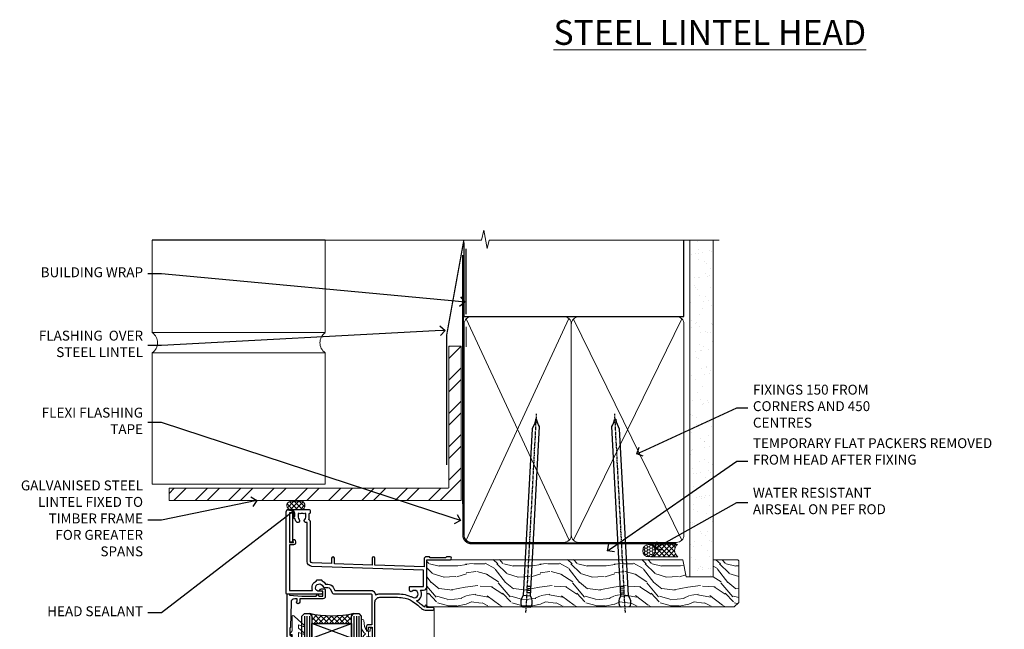
# Model space of a CAD drawing. Extents: x 2262 to 19067, y 27888 to 30541.
# Drawn here: x 11291 to 11689, y 29664 to 29911 of the extents above; entities that cross this region are included whole.
import ezdxf
from ezdxf import colors
from ezdxf.entities.mleader import LeaderData, LeaderLine
from ezdxf.math import Vec2, Vec3

# ---------------------------------------------------------------- set-up
doc = ezdxf.new("R2010")
doc.units = 0
doc.linetypes.add('CENTER', pattern=[2, 1.25, -0.25, 0.25, -0.25])
doc.linetypes.add('Dashed', pattern=[564.4444465637206, 282.2222232818604, -282.2222232818602])
doc.layers.add('Aluminium Systems Ltd Joinery Detail', color=7, linetype='Continuous')
doc.layers.add('Aluminium Systems Ltd Notes', color=7, linetype='Continuous')
doc.layers.add('HARDWARE', color=8, linetype='Continuous', lineweight=5)
doc.styles.add('ASL TXT 50', font='romans.shx', dxfattribs={"height": 100})
doc.styles.get("Standard").update_dxf_attribs({"font": 'arial.ttf'})

# ---------------------------------------------------------------- blocks, each defined once
blk = doc.blocks.new('Heavy Steel Lintel Head')
at = {"layer": 'Aluminium Systems Ltd Joinery Detail', "lineweight": 5, "ltscale": 0.12}
h = blk.add_hatch(dxfattribs=at)
h.set_pattern_fill('STEEL', color=256, scale=3, angle=-1.272221872585407e-14)
h.set_pattern_definition([(44.99999999999999, (-499.7404083896422, -617.9952762835137), (-6.735192090801863, 6.735192090801866), []), (44.99999999999999, (-499.7404083896422, -613.2327762835139), (-6.735192090801863, 6.735192090801866), [])])
edge = h.paths.add_edge_path()
edge.add_line((34.4050703637522, 5.163278649799395), (34.4050703637522, 62.45901592500013))
edge.add_line((34.4050703637522, 62.45901592500013), (39.40179163775156, 62.45901592500013))
edge.add_line((39.40179163775156, 62.45901592500013), (39.40179163775156, 0))
edge.add_line((39.40179163775156, 0), (-78.7808052972207, 8.881784197001252e-16))
edge.add_line((-78.7808052972207, 8.881784197001252e-16), (-78.7808052972207, 4.996721273999357))
edge.add_line((-78.7808052972207, 4.996721273999357), (34.23851298795216, 4.996721273999356))
at = {"layer": 'Aluminium Systems Ltd Joinery Detail', "lineweight": 5}
h = blk.add_hatch(dxfattribs=at)
h.set_pattern_fill('NET', color=256, scale=0.4422249999999999, angle=225, style=0)
h.set_pattern_definition([(315, (-1855.551694600665, 4370.076420548809), (-0.9928234407849511, -0.9928234407849515), []), (225, (-1855.551694600665, 4370.076420548809), (-0.9928234407849515, 0.9928234407849511), [])])
edge = h.paths.add_edge_path()
edge.add_arc((-29.47082420606739, -2.01117015339878), 1.708553516898385, 94.93547722564459, 271.1888561906697)
edge.add_line((-29.43537519582287, -3.719355883282333), (-24.89123836613498, -3.719355883297794))
edge.add_arc((-25.77342361463843, -2.007464340469596), 1.925830591481036, 297.2633084550944, 421.8801634211807)
edge.add_line((-24.86574642221103, -0.3089515847241273), (-29.61781762280816, -0.3089515847241273))
blk.add_line((-15.592157017902, 105.306444564696), (-85.55064023216738, 105.306444564696, -0.1059437867677386))
for p, q in [((-85.55064023216738, 67.85660898965398, -0.1059437867677386), (-85.55064023216738, 105.306444564696, -0.1059437867677386)), ((-15.592157017902, 67.90786025642774), (-15.592157017902, 105.306444564696)), ((-85.55064023216738, 67.90786025642774, -1.105943786767738), (-15.592157017902, 67.90786025642774)), ((41.31097714164844, 62.10331724760636), (41.31097714164844, 70.20006582415499)), ((-85.55064023216738, 6.672115400941038, -0.1059437867677386), (-85.55064023216738, 59.74309427569642, -0.1059437867677386)), ((-85.55064023216738, 59.74309427569642, -1.105943786767738), (-15.592157017902, 59.74309427569642)), ((-15.592157017902, 6.594769701378027), (-15.592157017902, 59.74309427569642)), ((-85.55064023216738, 6.672115400941038, -1.105943786767738), (-15.592157017902, 6.672115400941038))]:
    blk.add_line(p, q, dxfattribs=at)
at = {"layer": 'Aluminium Systems Ltd Joinery Detail'}
blk.add_line((41.31097714165026, 75.34690517341642), (41.31097714165026, 101.7504747742387), dxfattribs=at)
at = {"layer": 'Aluminium Systems Ltd Joinery Detail', "lineweight": 5, "ltscale": 3, "const_width": 0.5}
blk.add_lwpolyline([(33.459086126378, 14.3032848978246), (33.459086126378, 66.729901457099), (40.43867526432427, 105.306444564696)], dxfattribs=at)
at = {"layer": 'Aluminium Systems Ltd Joinery Detail', "lineweight": 5}
blk.add_lwpolyline([(34.4050703637522, 5.163278649799395), (34.4050703637522, 62.45901592500013), (39.40179163775156, 62.45901592500013), (39.40179163775156, 0), (-78.7808052972207, 8.881784197001252e-16), (-78.7808052972207, 4.996721273999357), (34.23851298795216, 4.996721273999356)], dxfattribs=at)
blk.add_lwpolyline([(-24.89124577536541, -3.719355883282333), (-29.43537519582196, -3.719355883282333, -0.9678276421524524), (-29.61781762280816, -0.3089515847241273), (-24.86574642221103, -0.3089515847241273, -0.6146370720614325)], format="xyb", close=True, dxfattribs=at)
for centre, start, end in [((-88.316003420978, 63.812898849048, -0.1059437867677386), 304.3669676540907, 55.63303234590931), ((-12.86201242091775, 63.812898849048), 124.3669676540907, 235.6330323459093)]:
    blk.add_arc(centre, 4.898859588438881, start, end, dxfattribs=at)
blk = doc.blocks.new('_Open90')
at = {"color": 0, "linetype": 'ByBlock', "lineweight": -2}
for p, q in [((0, 0), (-1, 0)), ((-0.5, 0.5), (0, 0)), ((0, 0), (-0.5, -0.5))]:
    blk.add_line(p, q, dxfattribs=at)
blk = doc.blocks.new('90mm Framing Head CC')
at = {"layer": 'Aluminium Systems Ltd Joinery Detail'}
h = blk.add_hatch(dxfattribs=at)
h.set_pattern_fill('AR-SAND', color=0, scale=0.15)
h.set_pattern_definition([(37.50000000000001, (61.66049999999956, 88.74500000000046), (-0.2400046943976069, 7.341198559940135), [0, -5.791200000000001, 0, -6.476999999999999, 0, -6.191249999999999]), (7.499999999999991, (61.66049999999956, 88.74500000000046), (6.74284924707004, 10.75237650852531), [0, -3.124199999999989, 0, -5.219699999999978, 0, -2.000249999999989]), (327.5, (56.97419999999948, 88.74500000000046), (11.86488555362187, 0.02155777017818536), [0, -1.905, 0, -6.858, 0, -8.9535]), (317.5, (56.97419999999948, 88.74500000000046), (11.45334678708446, 3.343939848858243), [0, -0.9524999999999999, 0, -4.495799999999999, 0, -5.1435])])
h.paths.add_polyline_path([(180.6136284965058, 88.77083214757897), (171.1136391138482, 88.77083214757897), (171.1136391138488, -47.32775725855242), (180.6136284965063, -47.32775725855242)])
at = {"layer": 'Aluminium Systems Ltd Joinery Detail', "color": 0, "linetype": 'Dashed'}
blk.add_line((79.90702482397342, 57.89869373908152), (79.9070248239733, 87.85823313036201), dxfattribs=at)
at = {"layer": 'Aluminium Systems Ltd Joinery Detail', "color": 0}
for p, q in [((168.8134264280377, 57.89869373908152), (168.8134264280376, 88.77083214757897)), ((79.90872482396975, 57.89869373908152), (168.8134264280374, 57.89869373908152))]:
    blk.add_line(p, q, dxfattribs=at)
at = {"layer": 'Aluminium Systems Ltd Joinery Detail', "color": 0, "lineweight": 5}
for p, q in [((80.79699455334861, -32.57602347560749), (122.244289406273, 57.10360253296733)), ((80.79699455334861, 57.00872400970513), (122.3435558966332, -32.5760234756093)), ((124.1251953553808, -32.57602347560749), (167.9234566986624, 57.00872400970741)), ((124.156780866489, 56.83465201547335), (167.9234566986624, -32.57602347560749))]:
    blk.add_line(p, q, dxfattribs=at)
at = {"layer": 'Aluminium Systems Ltd Joinery Detail', "color": 0, "linetype": 'Continuous', "lineweight": 5, "ltscale": 0.12}
blk.add_lwpolyline([(182.9879480272294, 88.77083214757897), (90.07936763175945, 88.77083214757897), (89.17565722327396, 85.33692842854236), (87.90906395990584, 92.75495333630408), (86.87170076539456, 88.77083214757897), (12.7762905931898, 88.77083214757897)], dxfattribs=at)
at = {"layer": 'Aluminium Systems Ltd Joinery Detail', "color": 0, "linetype": 'Dashed', "lineweight": 5, "ltscale": 0.01, "const_width": 0.25, "elevation": 0.25}
blk.add_lwpolyline([(79.76741611105064, 88.09570524321919), (79.76838801660631, -30.42770456154437, 0.4175702237706115), (82.91930208207407, -33.61188268707599), (165.3356062361571, -33.6039375219865, 0.8591327104487766), (165.4728671864981, -33.94403179512517, 0.00905533045714731)], format="xyb", dxfattribs=at)
at = {"layer": 'Aluminium Systems Ltd Joinery Detail', "color": 0, "lineweight": 5, "elevation": 1.000000000000014}
blk.add_lwpolyline([(171.1136391138482, 88.77083214757897), (171.1136391138488, -47.32775725855242), (180.6136284965063, -47.32775725855242), (180.6136284965058, 88.77083214757897)], dxfattribs=at)
at = {"layer": 'Aluminium Systems Ltd Joinery Detail', "color": 0, "linetype": 'CENTER', "lineweight": 5, "ltscale": 3, "const_width": 0.5, "elevation": 0.5}
blk.add_lwpolyline([(79.36830193081079, 82.75883188046976), (79.36883064616336, -30.42744648484802, 0.4209157528546889), (82.93271877258235, -33.99656746675862), (165.7748797079018, -33.99656746675862)], format="xyb", dxfattribs=at)
at = {"layer": 'Aluminium Systems Ltd Joinery Detail', "color": 0, "lineweight": 5}
blk.add_lwpolyline([(79.90702482397336, -28.31915385572245), (79.90702482397336, 54.86014701894567, -0.4142135623730941), (82.9455715441083, 57.89869373908152), (120.1949789058728, 57.89869373908152, -0.4142135623730958), (123.2335256260087, 54.86014701894567), (123.2335256260087, -28.31915385572245), (123.2335256260082, -30.42744648484802, -0.4142135623730958), (120.1949789058728, -33.46599320498387), (82.9455715441083, -33.46599320498387, -0.4142135623730941), (79.9070248239729, -30.42744648484802)], format="xyb", close=True, dxfattribs=at)
for points in [[(168.8134264280378, -28.5274391957231), (168.8134264280377, 54.86014701894703, 0.4142135623732923), (165.774879707902, 57.89869373908152), (126.2737723461404, 57.89869373908152, 0.3681854241386793), (123.2352256260055, 54.65186167894592), (123.2352256260055, -28.5274391957231)], [(168.8134264280378, 52.7518543898201), (168.8134264280378, -30.42744648484802, -0.4142135623730958), (165.7748797079024, -33.46599320498387), (126.2737723461409, -33.46599320498387, -0.4142135623730941), (123.2352256260055, -30.42744648484802), (123.2352256260055, 52.75185438982101)]]:
    blk.add_lwpolyline(points, format="xyb", dxfattribs=at)
blk = doc.blocks.new('10F103-22645')
at = {"flags": 128}
for points in [[(18.50000008727875, -14.45000000005529), (18.50000008727875, -12.20317345937655), (10.5790603892583, -12.47977876872937, 0.404026225835161), (10.00000008727875, -13.07941326494074), (10.00000008727875, -28.68025595568724, -0.2606136779961166), (9.237697566610223, -30.04343713701382, -0.08423435672277256), (9.400000087129229, -31.00000000000182), (9.400000087129229, -32.49999999985448), (9.500000087994522, -32.49999999999818, -0.4142135619543381), (10.00000008727875, -32.99999999999818), (10.00000008727784, -33.50000000000182, -0.4142135623720295), (9.50000008727784, -34), (1.000000087266926, -34, -0.4142135623540487), (8.726692612981424e-08, -33.00000000006548), (8.507413440383971e-08, -0.3000000000211003, -0.4142135623926299), (0.3000000850743163, 0), (14.50000008506777, -1.818989403545856e-12, -0.9999999999999999), (14.50000008506777, -1.000000000001819), (13.50000008521783, -1.000000000001819, 1.913750768611707), (14.90633869297017, -3.021739130548664, -0.3135994946632447), (15.65638595043856, -2.500000000174619), (16.97927414279366, -2.500000000174619, 0.2679491924310636), (17.84529954657773, -2.0000000001728), (18.85566251778255, -0.2499999999618012, -0.2679491924326309), (19.28867521967641, 3.819877747446299e-11), (34.30000008617844, -4.547473508864641e-11, 0.4142135623746933), (34.80000008618117, 0.4999999999545253), (34.80000008618117, 12.49999999999636), (33.50000008618099, 12.49999999999636, -0.4142135623729617), (32.50000008618008, 13.49999999999454), (32.50000008617917, 14.29999999999745, -0.9999999999999999), (33.40000008618063, 14.29999999999745), (33.40000008618063, 13.49999999999636), (34.90000008618063, 13.49999999999636), (34.90000008618063, 18.99999999999636), (33.40000008618244, 18.99999999999636), (33.40000008617881, 18.19999999999709, -0.9999999999999999), (32.50000008618099, 18.19999999999709), (32.50000008618099, 19.49999999999636, -0.414213562373095), (33.00000008618099, 19.99999999999636), (35.70000008618081, 19.99999999999636, -0.414213562372873), (36.00000008618099, 19.69999999999709), (36.00000008618736, 3.399999999983265, 0.4142135623779234), (38.00000008625375, 1.399999999952342), (43.00000008623454, 1.399999999952357, 0.00172757889067614), (44.48570462973566, 1.405133358886815, 0.03170896628015396), (47.26640407479863, 1.600958759194327, 0.1080992147269342), (51.08186009838573, 2.989671181936501, 0.03170896628020642), (53.33787359725099, 4.627059371763593, 0.001727578890695458), (54.47928896634221, 5.578119462812538), (54.86066664140799, 5.898133329299526, -0.1763269807057534), (56.78902947043571, 6.599999999943975), (59.50000008608367, 6.60000000000764, -1.000000000011369), (59.50000008609459, 5.599999999943975), (57.00000008614097, 5.599999999945794), (57.00000008614006, 4.99999999994543, -0.9999999999999999), (56.20000008613897, 4.99999999994543), (56.20000008608986, 5.406389876005051, 0.09602411253286616), (55.5677330120634, 5.055484441869339), (55.18635533699583, 4.735470575380546, -0.001727578890695902), (54.03910016834197, 3.779544595494365, -0.01610395079588253), (52.86299583861091, 2.868616681880667, -0.4995232733134726), (54.4186774106247, -1.499999999992724), (55.70000008614079, -1.499999999992724, -0.4142135623734537), (57.00000008614097, -2.799999999995631), (57.00000008612733, -13.80000000005566), (66.40000008612787, -13.80000000005566, -0.9999999999992423), (66.40000008612878, -15.00000000005457), (65.12426415483887, -15.00000000005457, -0.1989123673790679), (64.91213212048338, -14.91213203441102), (64.6000000861277, -14.60000000005675), (58.40000008612878, -14.60000000005675), (58.08786805177319, -14.91213203441235, -0.1989123673796591), (57.87573601741722, -15.00000000005639), (56.90000008612606, -15.00000000005639, -0.414213562373095), (55.90000008612606, -14.00000000005639), (55.90000008612606, -10.89713668042532), (36.00000008728057, -11.59205999327059), (36.00000008727966, -14.45000000005529, -0.9999999999999999), (34.9000000872793, -14.45000000005529), (34.9000000872802, -11.63047283970991), (19.60000008727911, -12.16476061293542), (19.60000008727911, -14.45000000005529, -0.9999999999999999)], [(8.600000087279113, -28.68025595568724, -0.4992770728326202), (8.344444531694535, -28.87238502752188, 0.7503931260528712), (7.625000087142325, -30.00784325836866, -0.1826758136778854), (8.000000087127773, -31.00000000000182), (8.000000087127773, -32.50000000000182), (7.633730039102375, -32.50000000000182, 0.2417439219047746), (7.000000087129592, -32.41421356237515, -0.1715728752536786), (6.000000087129592, -32.41421356237515, 0.2417439219047911), (5.366270135155901, -32.50000000000182), (5.000000087127773, -32.50000000000182), (5.000000087127773, -31.00000000000182, -0.1826758136779411), (5.375000087115041, -30.00784325836866, 0.9999999999999928), (4.325000087101216, -29.08183029951033, 0.1382341846590479), (3.643428716352901, -30.49999999633655), (3.300000086881482, -30.49999999636566, 0.9999999999999999), (3.300000086881482, -31.29999999636493), (3.600000087128137, -31.29999999639039), (3.600000087129047, -32.80000000000109), (1.400000087457556, -32.80000000000109), (1.400000086410728, -20.80000000000109), (3.025303346600595, -20.80000000000109), (2.906836597555412, -21.47185832005016, 0.9999999999994854), (3.793163575269318, -21.6281416799502), (3.929263022379928, -20.85628335990259, 0.466307658156388), (3.042936044669659, -19.80000000000109), (1.400000086355249, -19.80000000000109), (1.40000008487641, -1.400000000001455), (10.81671851221381, -1.40000000001055, 0.4142135623720702), (12.40000008521747, -5.183281573001292), (12.40000008521747, -5.400000000001452, 0.4142135623731159), (12.6000000852182, -5.60000000000036), (14.40000008521747, -5.60000000000036, 0.4142135623728661), (14.60000008521638, -5.400000000001452), (14.60000008521638, -5.183281573001292, 0.1711275986670252), (16.0396851049627, -3.900000000174256), (16.97927414279366, -3.900000000174256, 0.2679491924310536), (19.05773511187635, -2.700000000173528), (19.80829046194413, -1.399999999963256), (34.30000008617026, -1.400000000045111, 0.3710237398696344), (36.17875703354366, 0.2166762756842218, -0.5107896741341322), (36.46671420960229, 0.3653609076609428, 0.1174982434711038), (38.00000008625375, -4.911271389573812e-11), (43.00000008614096, -4.909850304102292e-11, 0.00172757889067614), (44.49537898490416, 0.005166785411347519, 0.03170896628015352), (47.45303203101412, 0.213453802101867, 0.07068162385470529), (50.40435173608421, 1.04563003266594, 0.2593293036294436), (50.96939829627627, 1.189889880100964, -2.32188759254376), (50.96939829627718, -0.989889880105693, 0.6581174579861279), (49.95715758005645, -1.425845832207415), (49.95715758005645, -2.700000000004362, 0.414213562373095), (50.15715758005717, -2.900000000003271), (55.60000008613952, -2.900000000003271), (55.60000008613224, -9.506759549252816), (10.53020109387489, -11.08063161090103, 0.4040262258351032), (8.600000087280023, -13.07941326493892)]]:
    blk.add_lwpolyline(points, format="xyb", close=True, dxfattribs=at)
blk = doc.blocks.new('GT001')
blk.add_lwpolyline([(0.0499999994767677, 11.75000000000023), (1.449999999476859, 11.75000000000023), (1.449999999476859, 0.2500000000002274), (0.0499999994767677, 0.2500000000002274)], close=True)
blk = doc.blocks.new('10B106-22520')
at = {"flags": 128}
blk.add_lwpolyline([(-13.99999999999909, 20.29999999999673), (-14, 0.6999999999990905, 0.4142135623790887), (-13.800000000002, 0.5000000000001819), (-13.20000000000073, 0.5000000000001819, 0.4142135623712324), (-13, 0.7), (-13, 0.9999999999983629), (-8.000000000003638, 1.499999999998363), (-2.200000000001637, 1.499999999999272), (-2.200000000001637, 1.399999999999818, 0.9999999999999999), (-1.200000000000273, 1.399999999999818), (-1.200000000000273, 1.499999999999272), (0.5, 1.499999999999272), (0.5, -0.55), (-0.8000000000001819, -0.55, 0.6681786379187208), (-0.9414213562376972, -0.8914213562373334), (-0.4414213562370577, -1.391421356237163, 0.1989123673791277), (-0.3000000000001073, -1.449999999999739), (1.099999999999909, -1.450000000001455, 0.4142135623733362), (1.400000000000546, -1.150000000001273), (1.400000000001, 1.600000000001455, 0.4142135623752266), (0.5, 2.499999999999273), (-8.900000000004184, 2.499999999998363), (-8.900000000004184, 3.850000000000546, 0.9999999999999999), (-10.20000000000437, 3.850000000000546), (-10.20000000000437, 3.750000000000182, 0.414213562373095), (-10.00000000000455, 3.550000000000364), (-9.900000000004184, 3.550000000000364), (-9.900000000004184, 2.499999999998363), (-10.92531463773867, 2.499999999999273, -0.4092373674817315), (-12.42509739204934, 3.974471782904584), (-12.59665368106061, 14.0534037622785, 0.409237367481994), (-12.79662471496886, 14.24999999999927), (-12.90000000000054, 14.24999999999927), (-12.90000000000054, 17.24999999999928), (-12.19999999999709, 17.24999999999928, 0.414213562373095), (-11.99999999999681, 17.44999999999909), (-11.99999999999636, 17.56137219927423, 0.2116446387231207), (-12.06565588213152, 17.70953311853118), (-12.90000000000054, 18.46607016671187), (-12.90000000000054, 18.59999999999873), (-12.19999999999527, 18.59999999999964, 0.4142135623797547), (-11.99999999999636, 18.79999999999673), (-11.99999999999454, 19.29999999999946, 0.4142135623764248), (-12.19999999999527, 19.49999999999837), (-13.19999999999663, 19.49999999999837), (-13.19999999999845, 20.30000000000219, 0.4142135623690992), (-13.39999999999645, 20.49999999999928), (-13.80000000000109, 20.49999999999928, 0.4142135623658995)], format="xyb", close=True, dxfattribs=at)
blk = doc.blocks.new('BS020-Comp')
blk.add_lwpolyline([(0.4000000000005457, -0.8500000000003638), (-0.3499999999994543, -0.849999999999909), (-0.3500000000006196, -0.3605558909131488, 0.2216725579430542), (-0.4392850530039327, -0.1690574356105914, -0.1875643252775579), (-1.136452910905763, 1.101794660381633), (-1.454279918306929, 3.515280936022691, 0.9365853188472955), (-2.449999999998544, 3.450000000000045), (-2.449999999998544, 1.362916009457042, 0.2415979174521631), (-0.7499835832851516, -1.950000000000781, 0.2415979174521631), (-2.449999999998544, -5.262916009458604), (-2.449999999998544, -7.350000000001607, 0.9365853188472955), (-1.454279918306929, -7.415280936024253), (-1.136452910905763, -5.001794660383196, -0.1875643252775579), (-0.4392850530039327, -3.73094256439097, 0.2216725579430542), (-0.3500000000006196, -3.539444109088413), (-0.3499999999994543, -3.050000000001653), (0.4000000000005457, -3.050000000001198)], format="xyb", close=True)
blk.add_lwpolyline([(0.4000000000005457, -3.050000000000182), (1.150000000000546, -3.050000000000182), (1.150000000000546, -4.100000000000364, 0.414213562373095), (1.400000000000546, -4.350000000000364), (1.700000000000728, -4.350000000000364, 0.414213562373095), (1.950000000000728, -4.100000000000364), (1.950000000000728, 0.1999999999998181, 0.414213562373095), (1.700000000000728, 0.4499999999998181), (1.400000000000546, 0.4499999999998181, 0.414213562373095), (1.150000000000546, 0.1999999999998181), (1.150000000000546, -0.8500000000003638), (0.4000000000005457, -0.8500000000003638)], format="xyb")
blk = doc.blocks.new('GW040')
blk.add_lwpolyline([(-0.2499999999515126, 2.350000000000364), (0.2000000000015802, 2.350000000000364), (0.2000000000015802, -0.1999999999989086), (-0.3499999999986017, -0.1999999999989086, 0.6094093647963766), (-0.553695762515531, -0.59494149279044), (0.2000000000015802, -1.654159457877995), (0.2000000000015802, -7.517766617602319, 0.7023617681172587), (0.9078978024861613, -7.773107454965157), (2.760000000001526, -5.939785897464754), (5.074975663391285, -3.99729067212902, 0.8390996311777335), (4.730292949837235, -3.400282699762465), (2.760000000001526, -4.117410686287622), (2.760000000001526, -2.821324508539328), (5.074975663391285, -0.878829283203595, 0.8390996311776868), (4.730292949837064, -0.2818213108370401), (2.760000000001526, -0.9989492973621964), (2.760000000001526, 0.5779045486515315, -0.3345953195021119), (4.208725288366963, 2.50042794052797), (4.656355946356712, 2.628783966230912, 0.3105082534627489), (4.800467414811578, 2.803605156869253), (4.899238939619806, 3.932568851451833, 0.4521170474867157), (4.691924298681272, 4.149836891110226, 0.05831872818541581), (-0.4580028673055949, 3.335143324807177, 0.3362314563918988), (-0.7499999997654072, 2.949987790640535), (-0.7499999999515126, 2.850000000000364, 0.414213562373095)], format="xyb", close=True)
blk = doc.blocks.new('F1 HLW FW Head')
for p, q in [((62.95462028319836, -23.02500027997874), (61.95462028319836, -24.02500027997874)), ((64.95462028319835, -23.02500027997874), (62.95462028319836, -23.02500027997874)), ((65.95462028319835, -24.02500027997874), (64.95462028319835, -23.02500027997874)), ((82.95462028319835, -23.02500027997874), (81.95462028319835, -24.02500027997874)), ((84.95462028319835, -23.02500027997875), (82.95462028319835, -23.02500027997874)), ((85.95462028319835, -24.02500027997875), (84.95462028319835, -23.02500027997875)), ((61.95462028319836, -24.02500027997874), (61.95462028319833, -100.1068023965844)), ((65.95462028319835, -100.1068023965844), (65.95462028319835, -24.02500027997874)), ((81.95462024502132, -27.02500024613545), (65.95462024502132, -27.02500024613544)), ((65.95462024502132, -27.02500024613544), (65.95462024502132, -33.02500024613545)), ((81.95462028319835, -24.02500027997874), (81.95462028319835, -100.1068023965844)), ((81.95462024502132, -33.02500024613545), (81.95462024502132, -27.02500024613545)), ((85.95462028319835, -100.1068023965844), (85.95462028319835, -24.02500027997875)), ((65.95462024502132, -33.02500024613545), (81.95462024502132, -33.02500024613545))]:
    blk.add_line(p, q)
at = {"color": 251, "linetype": 'Continuous'}
for p, q in [((66.2078493271397, -23.2864898107472), (65.71197957055327, -23.78235956733364)), ((68.02213004001923, -23.59352944142731), (65.95462028319838, -25.66103919824817)), ((69.91178939127938, -23.8251904337268), (66.71197954662941, -27.02500027837678)), ((66.9957913587647, -23.43013236958904), (70.59065925934823, -27.02500027017257)), ((69.46547757390435, -23.77849824116906), (72.71197959842084, -27.02500026568554)), ((78.44376297716094, -23.77849822208383), (75.19726093881611, -27.02500026042865)), ((80.91344920529298, -23.43013233751143), (77.31858128686278, -27.02500025594163)), ((77.99745112680098, -23.82519041982712), (81.19726095471128, -27.02500024773742)), ((79.88711047229152, -23.59352942175802), (81.95462024502132, -25.66103919448781)), ((81.70139117996216, -23.286489785869), (82.19726094262496, -23.78235954853181)), ((65.95462028319838, -24.51028163758237), (68.4693389202756, -27.0250002746596)), ((65.95462028319838, -26.63160198114201), (66.34801858120301, -27.02500027914664)), ((71.88554157427113, -23.97275859429471), (68.83329989467609, -27.02500027388975)), ((73.95462026599003, -24.02500024613544), (70.95462024272275, -27.02500026940272)), ((71.77534118933075, -23.96704151303581), (74.83329993749345, -27.02500026119851)), ((76.13389935131718, -23.96704150436794), (73.07594059076943, -27.02500026491569)), ((73.95462026599003, -24.02500024613544), (76.95462027656606, -27.02500025671148)), ((76.02369895029321, -23.972758586879), (79.07594061563867, -27.02500025222445)), ((81.95462024502132, -24.51028164134273), (79.43990163490946, -27.02500025145459)), ((81.95462024502132, -26.63160198490238), (81.56122198295614, -27.02500024696756))]:
    blk.add_line(p, q, dxfattribs=at)
at = {"color": 4}
for p, q in [((62.95462024502132, -24.02500024613544), (62.95462024502132, -100.1068023965844)), ((63.95462024502132, -24.02500024613544), (63.95462024502132, -100.1068023965844)), ((64.95462024502132, -24.02500024613544), (64.95462024502132, -100.1068023965844)), ((82.95462024502132, -24.02500024613545), (82.95462024502132, -100.1068023965844)), ((83.95462024502132, -24.02500024613545), (83.95462024502132, -100.1068023965844)), ((84.95462024502132, -24.02500024613545), (84.95462024502132, -100.1068023965844))]:
    blk.add_line(p, q, dxfattribs=at)
at = {"color": 251}
for p, q in [((81.95462024502132, -33.02500024613545), (65.95462024502132, -27.02500024613544)), ((65.95462024502132, -33.02500024613545), (81.95462024502132, -27.02500024613545))]:
    blk.add_line(p, q, dxfattribs=at)
blk.add_arc((73.95462018890251, 16.97500025893387), 41.00000050506932, 257.3196168020567, 282.6803834133962)
at = {"layer": 'Aluminium Systems Ltd Joinery Detail', "linetype": 'Continuous', "lineweight": 5}
for p, q in [((32.45462028325306, -21.12500027995905), (32.45462028325809, -100.1068023965844)), ((56.45462028319872, -34.72500027996872), (56.45462028320288, -100.1068023965844)), ((91.94948743847694, -34.87002017949718), (91.94948743848107, -100.1068023965844))]:
    blk.add_line(p, q, dxfattribs=at)
blk.add_lwpolyline([(22.47686144715313, -100.1068023965844), (73.12064019259408, -100.1068023965844), (73.98414552320749, -102.9693970114703), (74.23414552320749, -97.33096759084485), (75.13864359326028, -100.1068023965844), (106.9494874384811, -100.1068023965844)], dxfattribs=at)
at = {"rotation": 180}
blk.add_blockref('GT001', (91.0703167814907, 17.77499972001789), dxfattribs=at)
at = {"layer": 'Aluminium Systems Ltd Joinery Detail', "rotation": 180}
for name, p in [('10F103-22645', (92.45462036937971, -15.0250002799832)), ('10B106-22520', (77.95462028207311, -14.52500027996985))]:
    blk.add_blockref(name, p, dxfattribs=at)
at = {"layer": 'HARDWARE', "rotation": 180}
for name, p in [('GW040', (90.15462028319399, -31.67500027997693)), ('BS020-Comp', (59.50462028319981, -33.22500027997984))]:
    blk.add_blockref(name, p, dxfattribs=at)
blk = doc.blocks.new('Nail 75 JH')
at = {"linetype": 'CENTER'}
blk.add_line((0, 2.300118051928621), (0, -78.25849807356508), dxfattribs=at)
for p, q in [((1.5, -4.488319011024487), (-1.5, -4.488319011024458)), ((1.499999999999886, -5.730112436134704), (0.1255879953777708, -5.730112436134732)), ((1.499999999999886, -6.600592455787137), (0.1255879953777708, -6.600592455787137)), ((1.499999999999886, -7.471072475439541), (0.1255879953777708, -7.471072475439541)), ((1.499999999999886, -8.341552495091946), (0.1255879953778276, -8.341552495091946))]:
    blk.add_line(p, q)
blk.add_lwpolyline([(-1.5, -4.488319011024458, -0.2475267649991796), (-2.057234792368547, -0.3562033463117587, -0.331135080274166), (-1.578358480166685, 0), (1.578358480166685, 0, -0.331135080274166), (2.057234792368547, -0.3562033463117587, -0.2475267649991796), (1.499999999999886, -4.488319011024487), (1.5, -73.20877276569331, 0.1245641564323093), (0.2845258915276077, -75.96790802185205), (-0.2515467734666004, -75.96790802185205, 0.1012549879648114), (-1.5, -72.05351818931658)], format="xyb", close=True)
blk = doc.blocks.new('Brick Veneer F1G Liner Awning Head')
at = {"layer": 'Aluminium Systems Ltd Joinery Detail', "lineweight": 5}
h = blk.add_hatch(dxfattribs=at)
h.set_pattern_fill('HONEY', color=256, scale=0.2211125000000359, angle=360, style=0)
h.set_pattern_definition([(0, (-467.4951966491889, -268.0209684003905), (1.053048281250171, 0.6079775633750983), [0.7020321875001139, -1.404064375000228]), (120, (-467.4951966491889, -268.0209684003905), (-1.053048155438884, 0.6079777812866397), [0.7020321875001022, -1.404064375000204]), (59.99999999999994, (-467.4951966491889, -268.0209684003905), (1.258112869470804e-07, 1.215955344661738), [-1.404064375000228, 0.7020321875001139])])
edge = h.paths.add_edge_path()
edge.add_arc((52.83475623939216, 2.930632996624809), 2.5, 180.0000000000001, 360.00000000000006, ccw=False)
edge.add_arc((52.83475623939216, 2.930632996624809), 2.5, 0, 180.0000000000001, ccw=False)
h = blk.add_hatch(dxfattribs=at)
h.set_pattern_fill('NET', color=256, scale=0.4422249999999999, angle=225, style=0)
h.set_pattern_definition([(315, (-1834.954448102441, 4373.742029692468), (-0.9928234407849511, -0.9928234407849515), []), (225, (-1834.954448102441, 4373.742029692468), (-0.9928234407849515, 0.9928234407849511), [])])
edge = h.paths.add_edge_path()
edge.add_line((64.43456022031731, 5.493939559483351), (53.69162340054052, 5.500494018390327))
edge.add_arc((52.85522487365483, 3.035632060506032), 2.602903564714436, 283.05461229937526, 431.25644836746125, ccw=False)
edge.add_line((53.4431679159095, 0.4999999999995453), (64.47917578509782, 0.4999999999995453))
edge.add_arc((66.38332191296084, 3.014180606625814), 3.153866927914105, 128.1626499734255, 232.8610770962096, ccw=False)
h = blk.add_hatch(dxfattribs=at)
h.set_pattern_fill('WOOD-3', color=256, scale=97.5, angle=30, style=0, pattern_type=2)
h.set_pattern_definition([(4.76359999999984, (491.137605329045, -7171.838047056802), (-330.0000283895876, -29.9997459798375), [3.612479999999951, -357.6353699999959]), (348.6901, (494.7376053290444, -7171.538047056801), (120.0000225669286, -29.9999289648483), [4.58912999999999, -148.3814699999997]), (314.9999999999999, (499.2376053290444, -7172.438047056798), (-3.306523113702664e-14, -30.00000928346856), [3.39411, -39.03228]), (313.1523999999999, (501.637605329045, -7174.838047056802), (420.0000850164654, -449.9999261252569), [6.579509999999999, -651.37185]), (347.0054000000001, (506.137605329045, -7179.638047056803), (-270.0000230324819, 59.99992732735074), [4.002509999999999, -396.2474099999998]), (360, (510.0376053290455, -7180.538047056801), (29.99999999999997, -30.00000000000003), [7.5, -22.5]), (9.462299999999765, (517.5376053290455, -7180.538047056801), (-150.0000232108592, -29.99994417607295), [3.649649999999993, -178.8332099999998]), (5.710599999999713, (491.137605329045, -7179.938047056798), (-269.9999827048756, -30.00003943998845), [3.014969999999958, -298.4813099999965]), (360, (494.137605329045, -7179.638047056803), (29.99999999999997, -30.00000000000003), [4.5, -25.5]), (331.6992, (498.637605329045, -7179.638047056803), (329.9998535928922, -180.0002662262795), [4.429439999999992, -438.5152499999991]), (307.8749999999999, (502.5376053290455, -7181.7380470568), (-120.0000559467582, 149.9999729816166), [6.841049999999986, -335.2115699999996]), (320.7106, (506.7376053290444, -7187.138047056803), (180.0000191874755, -149.9999889572949), [4.263809999999983, -422.1163199999984]), (353.6597999999999, (510.0376053290455, -7189.838047056802), (239.9999820781927, -30.00004736879107), [5.43324, -266.22831]), (11.88869999999988, (515.4376053290433, -7190.438047056798), (-419.9999190314803, -90.00031605746501), [5.82494999999993, -576.669689999991]), (6.709799999999706, (491.137605329045, -7189.2380470568), (270.0000299325391, 29.99981643732056), [5.135159999999993, -508.3820999999995]), (356.6335, (496.2376053290444, -7188.638047056803), (479.999979659061, -30.00032890063538), [5.10881999999993, -505.7727899999929]), (326.3098999999999, (501.3376053290439, -7188.938047056798), (-59.99998673313475, 30.00004003521583), [5.408339999999997, -102.75822]), (312.5103999999999, (505.8376053290439, -7191.938047056798), (299.9997215504041, -330.0002602161362), [4.883640000000001, -483.48096]), (345.0686, (509.137605329045, -7195.538047056801), (330.0000160477658, -89.99990861934462), [4.657259999999937, -461.0679899999937]), (360, (513.637605329045, -7196.7380470568), (29.99999999999997, -30.00000000000003), [3.6, -26.4]), (12.99459999999981, (517.2376053290444, -7196.7380470568), (270.0000230324819, 59.99992732735004), [4.002509999999988, -396.2474099999986]), (360, (500.4376053290433, -7166.7380470568), (29.99999999999997, -30.00000000000003), [0, -30]), (136.8475999999999, (504.637605329045, -7171.2380470568), (449.9999261252561, -420.0000850164664), [6.579509999999987, -651.3718499999991]), (153.4348999999999, (499.8376053290439, -7196.7380470568), (-29.99997473822719, 30.00003928189145), [2.683289999999972, -64.39874999999913]), (171.8698999999998, (497.4376053290433, -7195.538047056801), (-179.9999932938336, 29.99998067446644), [4.242629999999988, -207.8893799999995]), (203.1985999999998, (493.2376053290444, -7194.938047056798), (-149.9999919200123, -60.00003975794547), [2.284739999999974, -226.1884499999973]), (333.4349, (504.637605329045, -7171.2380470568), (29.9999747382272, -30.00003928189145), [3.354089999999999, -63.72794999999999]), (353.2901999999999, (507.637605329045, -7172.7380470568), (-270.0000299325392, 29.99981643732125), [5.135160000000001, -508.3821000000002]), (10.12469999999981, (512.7376053290444, -7173.338047056802), (509.9999636894718, 90.00025765850859), [8.532869999999988, -844.7548799999987]), (10.30479999999971, (491.137605329045, -7168.538047056801), (180.0000288254371, 29.99984626607953), [3.354089999999962, -332.0560799999968]), (344.4759, (494.4376053290433, -7167.938047056798), (-330.0000307388759, 89.99993332816857), [5.604449999999995, -554.8417799999994]), (317.1211, (499.8376053290439, -7169.438047056798), (-390.0000237882238, 359.9999925974296), [5.731499999999947, -567.4176899999933]), (325.3047999999999, (504.0376053290455, -7173.338047056802), (299.9998277696255, -210.000258287834), [4.743419999999994, -469.5982199999992]), (350.5377, (507.9376053290433, -7176.038047056801), (150.0000232108592, -29.99994417607323), [5.474489999999999, -177.0084]), (6.581899999999838, (513.3376053290439, -7176.938047056798), (-510.0000431378999, -59.99960101098861), [7.85174999999999, -777.3233999999987]), (8.130099999999889, (491.137605329045, -7176.038047056801), (-179.9999932938336, -29.99998067446629), [4.242629999999993, -207.8893799999996]), (348.6901, (495.3376053290439, -7175.438047056798), (120.0000225669286, -29.9999289648483), [4.58912999999999, -148.3814699999997]), (317.4895999999999, (499.8376053290439, -7176.338047056802), (-330.0002602161357, 299.9997215504046), [4.88364, -483.4809599999999]), (314.9999999999999, (503.4376053290433, -7179.638047056803), (-3.306523113702664e-14, -30.00000928346856), [5.51544, -36.91098]), (342.646, (507.3376053290439, -7183.538047056801), (-390.0000605729049, 119.999835067774), [5.028929999999934, -497.8627199999933]), (3.366499999999665, (512.137605329045, -7185.038047056801), (-479.999979659061, -30.00032890063396), [5.108819999999987, -505.7727899999987]), (17.10269999999988, (517.2376053290444, -7184.7380470568), (300.0000519287099, 89.99986480290859), [4.080449999999997, -403.9636799999997]), (8.746199999999785, (491.137605329045, -7183.538047056801), (209.9999800906905, 30.00012591172568), [3.945869999999958, -390.6425099999946]), (345.0686, (495.0376053290455, -7182.938047056798), (330.0000160477658, -89.99990861934462), [4.657259999999937, -461.0679899999937]), (327.9946, (499.5376053290455, -7184.138047056803), (-149.9999683436264, 90.000033161331), [5.66039999999999, -277.3590599999995]), (310.1009, (504.3376053290439, -7187.138047056803), (-329.9999417935546, 390.0000578863894), [7.451849999999999, -737.7326999999999]), (344.0546, (509.137605329045, -7192.838047056802), (-120.0000037995646, 29.99999667889151), [4.368060000000001, -214.03524]), (6.008999999999806, (513.3376053290439, -7194.038047056801), (299.9999925271812, 29.99997952445504), [5.731499999999953, -567.4176899999941]), (23.19859999999977, (519.0376053290455, -7193.438047056798), (149.9999919200123, 60.00003975794549), [2.284739999999997, -226.1884499999996]), (9.462299999999765, (491.137605329045, -7192.538047056801), (-150.0000232108592, -29.99994417607295), [3.649649999999993, -178.8332099999998]), (349.9919999999998, (494.7376053290444, -7191.938047056798), (329.9999866372434, -60.00010416469986), [5.178809999999978, -512.7014999999973]), (322.5946, (499.8376053290439, -7192.838047056802), (389.9997739494009, -300.000298578452), [6.42026999999999, -635.6077499999994]), (330.9453999999999, (504.9376053290433, -7166.7380470568), (210.0000115370904, -120.0000008159787), [3.08868, -305.78022]), (349.2156999999999, (507.637605329045, -7168.2380470568), (-479.999985110828, 90.00001649037998), [6.413279999999989, -634.9134899999991]), (7.124999999999709, (513.9376053290433, -7169.438047056798), (-210.0000113953586, -29.99994845681877), [7.256039999999998, -234.6117])])
h.paths.add_polyline_path([(89.19844568975012, -18.01406915317193), (87.31910771891242, -19.78105676352379), (-36.94999395419654, -19.78105776352413), (-36.95000514941853, -0.6999990019908182), (66.61052614437565, -0.6815996911755065), (67.94655193466704, -7.573135174357503), (78.82372946714284, -7.573135174358413), (78.82372946714284, -0.6999980019909344), (88.76110421997262, -0.6999980019909344), (89.1984456897483, -1.116391441491032)])
blk.add_lwpolyline([(53.41781729646277, 5.505638252504923), (64.43456022031731, 5.493939559483351, 0.4915106188759529), (64.47917578509785, 0.4999999999995453), (53.4431679159095, 0.4999999999995453, 0.8101017670941715)], format="xyb", close=True, dxfattribs=at)
at = {"layer": 'Aluminium Systems Ltd Joinery Detail', "lineweight": 5, "elevation": 1.000000000000014}
blk.add_lwpolyline([(88.76110421997262, -0.6999980019909344), (78.82372946714284, -0.6999980019909344), (78.82372946714284, -7.573135174357503), (67.94655193466704, -7.573135174357503), (66.61409292826673, -0.6999980019909344), (-36.94999955180754, -0.6999980019909344), (-36.94999955180754, -19.78105676352379), (87.31910771891242, -19.78105676352379), (89.19844568975012, -18.01406915317193), (89.1984456897483, -1.116391441491032)], close=True, dxfattribs=at)
at = {"layer": 'Aluminium Systems Ltd Joinery Detail', "lineweight": 5, "ltscale": 0.12}
blk.add_circle((52.83475623939216, 2.930632996624809), 2.5, dxfattribs=at)
at = {"layer": 'Aluminium Systems Ltd Joinery Detail', "xscale": -1, "rotation": 176.9573134649779}
blk.add_blockref('Nail 75 JH', (3.261778490630149, -19.80563928764468), dxfattribs=at)
at = {"layer": 'Aluminium Systems Ltd Joinery Detail', "rotation": 183.0426865350221}
blk.add_blockref('Nail 75 JH', (43.18725174043493, -19.80563928764468), dxfattribs=at)
blk = doc.blocks.new('Heavy Steel Lintel Head Text')
at = {"layer": 'Aluminium Systems Ltd Notes', "color": 3, "lineweight": 5, "ltscale": 0.12}
ml = blk.add_multileader_mtext('Standard', dxfattribs=at)
ml.set_content('BUILDING WRAP', color=3)
ml.set_leader_properties(color=8)
ml.set_arrow_properties(name='OPEN90')
ml.build(insert=Vec2(0, 0))
ml.multileader.update_dxf_attribs({"text_left_attachment_type": 2, "text_right_attachment_type": 2})
ctx = ml.context
ctx.base_point, ctx.plane_origin = Vec3(-135.3369662736905, 91.64768259673201), Vec3(33.31891038061167, 48.2987579986866)
ctx.left_attachment, ctx.right_attachment, ctx.text_align_type = 2, 2, 2
notes = []
notes.append((ctx, [(0, (1, 1, 0), (-81.77136027347365, 91.64768259673201), (-1, 0), 5.50830722804767, [(0, [(40.89458370215016, 80.21162235685188)], 0, [])])]))
ctx.mtext.insert, ctx.mtext.width, ctx.mtext.alignment, ctx.mtext.line_spacing_style, ctx.mtext.flow_direction = Vec3(-89.27966750152132, 94.31434926339898), 49.87981264959171, 3, 2, 5
ml = blk.add_multileader_mtext('Standard', dxfattribs=at)
ml.set_content('FLASHING  OVER STEEL LINTEL', color=3)
ml.set_leader_properties(color=8)
ml.set_arrow_properties(name='OPEN90')
ml.build(insert=Vec2(0, 0))
ml.multileader.update_dxf_attribs({"text_left_attachment_type": 2, "text_right_attachment_type": 2})
ctx = ml.context
ctx.base_point, ctx.plane_origin = Vec3(-137.6371026993385, 62.68397433317114), Vec3(-4.979845988616034, 37.31716105078976)
ctx.left_attachment, ctx.right_attachment, ctx.text_align_type = 2, 2, 2
notes.append((ctx, [(0, (1, 1, 0), (-81.77136027347365, 62.68397433317114), (-1, 0), 5.50830722804767, [(0, [(32.83406715121419, 68.79116812736538)], 0, [])])]))
ctx.mtext.insert, ctx.mtext.width, ctx.mtext.alignment, ctx.mtext.line_spacing_style, ctx.mtext.flow_direction = Vec3(-89.27966750152132, 68.68397433317114), 49.87981264959171, 3, 2, 5
ml = blk.add_multileader_mtext('Standard', dxfattribs=at)
ml.set_content('FLEXI FLASHING TAPE', color=3)
ml.set_leader_properties(color=8)
ml.set_arrow_properties(name='OPEN90')
ml.build(insert=Vec2(0, 0))
ml.multileader.update_dxf_attribs({"text_left_attachment_type": 2, "text_right_attachment_type": 2})
ctx = ml.context
ctx.base_point, ctx.plane_origin = Vec3(-135.4979485383562, 31.53448027738159), Vec3(-27.37123240583423, -89.97596158091756)
ctx.left_attachment, ctx.right_attachment, ctx.text_align_type = 2, 2, 2
notes.append((ctx, [(0, (1, 1, 0), (-81.77136027347342, 31.53448027738159), (-1, 0), 5.508307228047897, [(0, [(39.06836258617477, -8.129912945429169)], 0, [])])]))
ctx.mtext.insert, ctx.mtext.width, ctx.mtext.alignment, ctx.mtext.line_spacing_style, ctx.mtext.flow_direction = Vec3(-89.27966750152132, 37.53448027738159), 49.87981264959149, 3, 2, 5
ml = blk.add_multileader_mtext('Standard', dxfattribs=at)
ml.set_content('GALVANISED STEEL LINTEL FIXED TO TIMBER FRAME FOR GREATER SPANS', color=3)
ml.set_leader_properties(color=8)
ml.set_arrow_properties(name='OPEN90')
ml.build(insert=Vec2(0, 0))
ml.multileader.update_dxf_attribs({"text_left_attachment_type": 2, "text_right_attachment_type": 2})
ctx = ml.context
ctx.base_point, ctx.plane_origin = Vec3(-139.1814410349456, -7.891789252331819), Vec3(-27.37123240583423, -94.20801777703991)
ctx.left_attachment, ctx.right_attachment, ctx.text_align_type = 2, 2, 2
notes.append((ctx, [(0, (1, 1, 0), (-81.77136027347365, -7.891789252331819), (-1, 0), 5.50830722804767, [(0, [(-43.3227891246006, -3.138358351861825e-06)], 0, [])])]))
ctx.mtext.insert, ctx.mtext.width, ctx.mtext.alignment, ctx.mtext.line_spacing_style, ctx.mtext.flow_direction = Vec3(-89.27966750152132, 8.108210747668181), 49.87981264959171, 3, 2, 5
ml = blk.add_multileader_mtext('Standard', dxfattribs=at)
ml.set_content('HEAD SEALANT', color=3)
ml.set_leader_properties(color=8)
ml.set_arrow_properties(name='OPEN90')
ml.build(insert=Vec2(0, 0))
ml.multileader.update_dxf_attribs({"text_left_attachment_type": 2, "text_right_attachment_type": 2})
ctx = ml.context
ctx.base_point, ctx.plane_origin = Vec3(-133.2632964237587, -45.44560097472367), Vec3(-27.37123240583423, -110.0660706270933)
ctx.left_attachment, ctx.right_attachment, ctx.text_align_type = 2, 2, 2
notes.append((ctx, [(0, (1, 1, 0), (-81.77136027347342, -45.44560097472367), (-1, 0), 5.508307228047897, [(0, [(-28.26273695563759, -4.140688118103299)], 0, [])])]))
ctx.mtext.insert, ctx.mtext.width, ctx.mtext.alignment, ctx.mtext.line_spacing_style, ctx.mtext.flow_direction = Vec3(-89.27966750152132, -42.77893430805716), 49.87981264959149, 3, 2, 5
for ctx, leaders in notes:
    for number, flags, end, landing, length, lines in leaders:
        leader = LeaderData()
        leader.index, (leader.has_last_leader_line, leader.has_dogleg_vector, leader.attachment_direction) = number, flags
        leader.last_leader_point, leader.dogleg_vector, leader.dogleg_length = Vec3(end), Vec3(landing), length
        for number, points, colour, breaks in lines:
            line = LeaderLine()
            line.index, line.vertices, line.color, line.breaks = number, Vec3.list(points), colors.encode_raw_color(colour), breaks
            leader.lines.append(line)
        ctx.leaders.append(leader)
blk = doc.blocks.new('Liner Head Text  F1G')
at = {"layer": 'Aluminium Systems Ltd Notes', "color": 3, "lineweight": 5, "ltscale": 0.12}
ml = blk.add_multileader_mtext('Standard', dxfattribs=at)
ml.set_content('FIXINGS 150 FROM CORNERS AND 450 CENTRES', color=3)
ml.set_leader_properties(color=8)
ml.set_arrow_properties(name='OPEN90')
ml.build(insert=Vec2(0, 0))
ml.multileader.update_dxf_attribs({"text_left_attachment_type": 2, "text_right_attachment_type": 2})
ctx = ml.context
ctx.base_point, ctx.plane_origin = Vec3(14.19518965898476, 72.99658405795572, -1.000000000000014), Vec3(-210.3718602345575, -58.0415211225004, -1.000000000000014)
ctx.left_attachment, ctx.right_attachment = 2, 2
notes = []
notes.append((ctx, [(0, (1, 1, 0), (9.730354156774865, 72.99658405795572, -1.000000000000014), (1, 0), 4.464835502209894, [(0, [(-30.7742712718582, 54.38472543850003, -1.000000000000014)], 0, [])])]))
ctx.mtext.insert, ctx.mtext.width, ctx.mtext.line_spacing_style, ctx.mtext.flow_direction = Vec3(16.19518965898487, 82.3299173912892, -1.000000000000014), 55.16606061165112, 2, 5
ml = blk.add_multileader_mtext('Standard', dxfattribs=at)
ml.set_content('TEMPORARY FLAT PACKERS REMOVED FROM HEAD AFTER FIXING', color=3)
ml.set_leader_properties(color=8)
ml.set_arrow_properties(name='OPEN90')
ml.build(insert=Vec2(0, 0))
ml.multileader.update_dxf_attribs({"text_left_attachment_type": 2, "text_right_attachment_type": 2})
ctx = ml.context
ctx.base_point, ctx.plane_origin = Vec3(14.19518965898476, 51.35635006022221, -1.000000000000014), Vec3(-133.2863188025362, 168.9020168785873, -1.000000000000014)
ctx.left_attachment, ctx.right_attachment = 2, 2
notes.append((ctx, [(0, (1, 1, 0), (9.730354156774865, 51.35635006022221, -1.000000000000014), (1, 0), 4.464835502209894, [(0, [(-42.57162787507013, 15.21955316024923, -1.000000000000014)], 0, [])])]))
ctx.mtext.insert, ctx.mtext.width, ctx.mtext.defined_height, ctx.mtext.line_spacing_style, ctx.mtext.flow_direction = Vec3(16.19518965898476, 60.68968339355554, -1.000000000000014), 101.6537517503709, 9.448686068864237, 2, 5
ml = blk.add_multileader_mtext('Standard', dxfattribs=at)
ml.set_content('WATER RESISTANT\\PAIRSEAL ON PEF ROD', color=3)
ml.set_leader_properties(color=8)
ml.set_arrow_properties(name='OPEN90')
ml.build(insert=Vec2(0, 0))
ml.multileader.update_dxf_attribs({"text_left_attachment_type": 2, "text_right_attachment_type": 2})
ctx = ml.context
ctx.base_point, ctx.plane_origin = Vec3(14.19518965898476, 34.64665442085879, -1.000000000000014), Vec3(-144.9782377858878, 3.254790904285983, -1.000000000000014)
ctx.left_attachment, ctx.right_attachment = 2, 2
notes.append((ctx, [(0, (1, 1, 0), (9.730354156774865, 34.64665442085879, -1.000000000000014), (1, 0), 4.464835502209894, [(0, [(-23.3218422455252, 16.19505848051904, -1.000000000000014)], 0, [])])]))
ctx.mtext.insert, ctx.mtext.width, ctx.mtext.line_spacing_style, ctx.mtext.flow_direction = Vec3(16.19518965898465, 40.64665442085879, -1.000000000000014), 79.86544210516695, 2, 5
for ctx, leaders in notes:
    for number, flags, end, landing, length, lines in leaders:
        leader = LeaderData()
        leader.index, (leader.has_last_leader_line, leader.has_dogleg_vector, leader.attachment_direction) = number, flags
        leader.last_leader_point, leader.dogleg_vector, leader.dogleg_length = Vec3(end), Vec3(landing), length
        for number, points, colour, breaks in lines:
            line = LeaderLine()
            line.index, line.vertices, line.color, line.breaks = number, Vec3.list(points), colors.encode_raw_color(colour), breaks
            leader.lines.append(line)
        ctx.leaders.append(leader)
blk = doc.blocks.new('FV1 - CC_Brick Veneer')
blk.add_blockref('Heavy Steel Lintel Head', (9142.3595292262, 1036.464365258238))
at = {"color": 0}
blk.add_blockref('Brick Veneer F1G Liner Awning Head', (9204.789899029365, 1013.245355591156), dxfattribs=at)
at = {"layer": 'Aluminium Systems Ltd Joinery Detail', "color": 0, "linetype": 'Dashed'}
blk.add_blockref('90mm Framing Head CC', (9103, 1052.999977675354), dxfattribs=at)
at = {"layer": 'Aluminium Systems Ltd Joinery Detail'}
blk.add_blockref('Heavy Steel Lintel Head Text', (9142.3595292262, 1036.464365258238), dxfattribs=at)
at = {"layer": 'Aluminium Systems Ltd Joinery Detail', "linetype": 'Dashed'}
blk.add_blockref('Liner Head Text  F1G', (9283.48972066485, 1000.968807802295, 1), dxfattribs=at)
at = {"layer": 'Aluminium Systems Ltd Joinery Detail', "xscale": -1}
blk.add_blockref('F1 HLW FW Head', (9203.294470684574, 1013.77000965496, 1.000000000000025), dxfattribs=at)
at = {"layer": 'Aluminium Systems Ltd Joinery Detail', "lineweight": 5, "insert": (9345.484302925433, 1230.735790470288), "char_height": 10, "width": 156.9887360200448, "attachment_point": 3, "style": 'ASL TXT 50'}
blk.add_mtext('{\\fArial|b0|i0|c0|p34;\\LSTEEL LINTEL HEAD}', dxfattribs=at)

msp = doc.modelspace()

# ---------------------------------------------------------------- block references
at = {"color": 0}
msp.add_blockref('FV1 - CC_Brick Veneer', (2287.495269287459, 28679.62556042154), dxfattribs=at)

doc.saveas('drawing.dxf')
